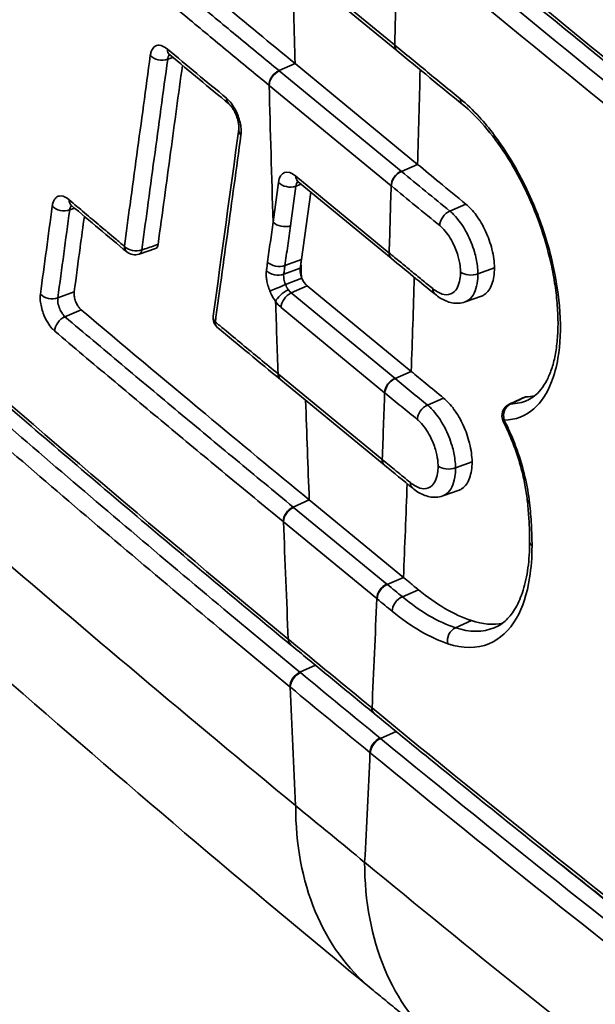
# Model space of a CAD drawing. Units: millimetres. Extents: x 0 to 3360, y 0 to 2376.
# Drawn here: x 2773 to 2782, y 934 to 949 of the extents above; entities that cross this region are included whole.
import ezdxf

# ---------------------------------------------------------------- set-up
doc = ezdxf.new("R2010")
doc.units = ezdxf.units.MM
doc.header["$LTSCALE"] = 8
doc.layers.add('Visibile (ISO)', color=7, linetype='Continuous', lineweight=35)
doc.layers.add('Visibile sottile (ISO)', color=7, linetype='Continuous', lineweight=35)

msp = doc.modelspace()

# ---------------------------------------------------------------- linework, layer by layer
at = {"layer": 'Visibile (ISO)'}
for p, q in [((2777.153, 950.641), (2779.166, 948.986)), ((2779.166, 948.986), (2779.17, 948.983)), ((2779.49, 947.206), (2777.574, 948.782)), ((2777.621, 946.936), (2779.078, 945.738)), ((2777.673, 945.718), (2777.818, 946.774)), ((2775.134, 945.803), (2775.392, 945.891)), ((2779.078, 945.738), (2779.083, 945.734)), ((2779.39, 943.969), (2777.764, 945.306)), ((2780.491, 945.148), (2780.235, 945.057)), ((2777.345, 943.844), (2777.35, 943.839)), ((2777.35, 943.839), (2778.969, 942.508)), ((2778.969, 942.508), (2778.974, 942.503)), ((2780.141, 942.115), (2779.885, 942.023)), ((2779.268, 940.749), (2777.796, 941.959)), ((2777.504, 939.696), (2777.511, 939.69)), ((2778.808, 938.624), (2778.815, 938.618))]:
    msp.add_line(p, q, dxfattribs=at)
for centre, start, end in [((2775.069, 945.992), 230.0643, 289.0049), ((2776.491, 944.807), 172.2044, 230.3623), ((2781.009, 943.275), 114.8268, 206.5669)]:
    msp.add_arc(centre, 0.2, start, end, dxfattribs=at)
for centre, major_axis, ratio, start_param, end_param in [((2786.314, 145.522), (373.957, -927.421), 0.468926, 2.388633, 2.474142), ((3192.682, 1115.989), (504.868, 0.177), 0.57624, 3.752431, 3.755961), ((3190.985, 1114.694), (505.167, 0.181), 0.576244, 3.746836, 3.75004), ((10923.51, 4207.704), (-7283.311, -6738.625), 0.561077, 5.683984, 5.684391), ((3191.459, 1111.099), (505.602, 0.185), 0.576248, 3.741064, 3.744084), ((3192.877, 1112.854), (505.212, 0.177), 0.576239, 3.752431, 3.754778), ((2777.764, 945.465), (-0.073, 0.181), 0.468926, 1.579384, 2.431387), ((3191.49, 1111.107), (505.64, 0.18), 0.576243, 3.749038, 3.752428), ((2440.194, 1159.248), (548.577, 30.799), 0.532198, 5.352333, 5.352895), ((3193.121, 1109.765), (505.642, 0.177), 0.576239, 3.752431, 3.753947)]:
    msp.add_ellipse(centre, major_axis=major_axis, ratio=ratio, start_param=start_param, end_param=end_param, dxfattribs=at)
for points, knots in [([(2778.775, 934.311), (2776.809, 935.93), (2774.871, 937.573), (2771.05, 940.906), (2769.167, 942.596), (2765.458, 946.021), (2763.633, 947.756), (2760.039, 951.272), (2758.271, 953.051), (2754.796, 956.654), (2753.088, 958.476), (2751.41, 960.32)], [-6.783309, -6.783309, -6.783309, -6.783309, -5.779881, -5.779881, -4.776453, -4.776453, -3.773025, -3.773025, -2.769597, -2.769597, -1.766169, -1.766169, -1.766169, -1.766169]), ([(2779.221, 951.436), (2779.975, 950.813), (2780.734, 950.19), (2782.26, 948.944), (2783.027, 948.32), (2784.569, 947.071), (2785.345, 946.447), (2786.904, 945.197), (2787.687, 944.572), (2789.263, 943.32), (2790.055, 942.694), (2790.85, 942.068)], [-1.972472, -1.972472, -1.972472, -1.972472, -1.577978, -1.577978, -1.183483, -1.183483, -0.788989, -0.788989, -0.394494, -0.394494, 0, 0, 0, 0]), ([(2775.032, 950.892), (2775.493, 950.507), (2775.954, 950.122), (2776.802, 949.419), (2777.187, 949.1), (2777.574, 948.783)], [0.0044784, 0.0044784, 0.0044784, 0.0044784, 0.2482182, 0.2482182, 0.4503639, 0.4503639, 0.4503639, 0.4503639]), ([(2766.127, 949.658), (2766.862, 948.974), (2767.602, 948.293), (2769.092, 946.941), (2769.841, 946.269), (2771.349, 944.932), (2772.108, 944.268), (2773.634, 942.948), (2774.402, 942.292), (2775.946, 940.988), (2776.723, 940.34), (2777.504, 939.696)], [-2.041446, -2.041446, -2.041446, -2.041446, -1.633157, -1.633157, -1.224867, -1.224867, -0.816578, -0.816578, -0.408289, -0.408289, 0, 0, 0, 0]), ([(2775.589, 948.937), (2775.589, 948.937), (2775.589, 948.937), (2775.59, 948.936), (2775.593, 948.935), (2775.601, 948.93), (2775.607, 948.926), (2775.613, 948.92)], [-0.01450738, -0.01450738, -0.01450738, -0.01450738, -0.01312932, -0.01312932, -0.00656466, -0.00656466, 0, 0, 0, 0]), ([(2775.812, 948.755), (2775.75, 948.302), (2775.689, 947.849), (2775.562, 946.917), (2775.497, 946.436), (2775.431, 945.956)], [0.0306525, 0.0306525, 0.0306525, 0.0306525, 0.2185617, 0.2185617, 0.4179122, 0.4179122, 0.4179122, 0.4179122]), ([(2776.536, 948.155), (2776.542, 948.15), (2776.55, 948.142), (2776.568, 948.122), (2776.579, 948.109), (2776.601, 948.077), (2776.613, 948.058), (2776.637, 948.014), (2776.648, 947.99), (2776.667, 947.941), (2776.675, 947.915), (2776.687, 947.867), (2776.691, 947.844), (2776.695, 947.805), (2776.696, 947.789), (2776.695, 947.769), (2776.695, 947.763), (2776.694, 947.758)], [-0.07039257, -0.07039257, -0.07039257, -0.07039257, -0.06293671, -0.06293671, -0.05440784, -0.05440784, -0.04481, -0.04481, -0.03463493, -0.03463493, -0.02425615, -0.02425615, -0.01413079, -0.01413079, -0.00485129, -0.00485129, 0, 0, 0, 0]), ([(2780.195, 948.143), (2780.307, 948.051), (2780.424, 947.936), (2780.652, 947.672), (2780.762, 947.523), (2780.974, 947.196), (2781.074, 947.018), (2781.253, 946.649), (2781.333, 946.458), (2781.47, 946.072), (2781.527, 945.876), (2781.57, 945.686)], [-0.3197813, -0.3197813, -0.3197813, -0.3197813, -0.2558251, -0.2558251, -0.1918688, -0.1918688, -0.1279125, -0.1279125, -0.0639563, -0.0639563, 0, 0, 0, 0]), ([(2779.491, 947.206), (2779.604, 947.113), (2779.717, 947.02), (2779.969, 946.814), (2780.108, 946.7), (2780.247, 946.586)], [0.0132127, 0.0132127, 0.0132127, 0.0132127, 0.0723344, 0.0723344, 0.14477, 0.14477, 0.14477, 0.14477]), ([(2777.596, 946.953), (2777.596, 946.953), (2777.596, 946.953), (2777.598, 946.952), (2777.6, 946.951), (2777.609, 946.945), (2777.615, 946.941), (2777.621, 946.936)], [4.4026689, 4.4026689, 4.4026689, 4.4026689, 4.4357232, 4.4357232, 4.5740561, 4.5740561, 4.712389, 4.712389, 4.712389, 4.712389]), ([(2774.053, 946.58), (2774.053, 946.58), (2774.053, 946.58), (2774.054, 946.58), (2774.056, 946.579), (2774.065, 946.573), (2774.07, 946.569), (2774.077, 946.564)], [-0.01432137, -0.01432137, -0.01432137, -0.01432137, -0.01313296, -0.01313296, -0.00656648, -0.00656648, 0, 0, 0, 0]), ([(2780.247, 946.586), (2780.302, 946.541), (2780.357, 946.481), (2780.463, 946.336), (2780.512, 946.251), (2780.596, 946.069), (2780.63, 945.974), (2780.666, 945.829), (2780.676, 945.779), (2780.689, 945.682), (2780.692, 945.635), (2780.692, 945.591)], [0.0012157, 0.0012157, 0.0012157, 0.0012157, 0.030163, 0.030163, 0.060336, 0.060336, 0.0904764, 0.0904764, 0.106675, 0.106675, 0.1228755, 0.1228755, 0.1228755, 0.1228755]), ([(2774.278, 946.395), (2774.256, 946.232), (2774.234, 946.07), (2774.181, 945.676), (2774.15, 945.444), (2774.119, 945.213)], [0.0287887, 0.0287887, 0.0287887, 0.0287887, 0.0961807, 0.0961807, 0.192432, 0.192432, 0.192432, 0.192432]), ([(2775.431, 945.956), (2775.429, 945.937), (2775.423, 945.922), (2775.409, 945.901), (2775.401, 945.895), (2775.392, 945.891)], [0, 0, 0, 0, 0.00781645, 0.00781645, 0.01424391, 0.01424391, 0.01424391, 0.01424391]), ([(2777.654, 945.583), (2777.652, 945.566), (2777.652, 945.545), (2777.657, 945.505), (2777.661, 945.487), (2777.668, 945.463), (2777.67, 945.457), (2777.672, 945.452)], [0.00017462, 0.00017462, 0.00017462, 0.00017462, 0.00759396, 0.00759396, 0.01348815, 0.01348815, 0.01523487, 0.01523487, 0.01523487, 0.01523487]), ([(2777.665, 945.662), (2777.665, 945.66), (2777.665, 945.659), (2777.661, 945.633), (2777.658, 945.608), (2777.654, 945.583)], [0.00962377, 0.00962377, 0.00962377, 0.00962377, 0.01024363, 0.01024363, 0.02048752, 0.02048752, 0.02048752, 0.02048752]), ([(2780.692, 945.591), (2780.692, 945.493), (2780.679, 945.406), (2780.627, 945.261), (2780.588, 945.206), (2780.523, 945.162), (2780.507, 945.154), (2780.491, 945.148)], [0.00151786, 0.00151786, 0.00151786, 0.00151786, 0.03755124, 0.03755124, 0.07514273, 0.07514273, 0.08651536, 0.08651536, 0.08651536, 0.08651536]), ([(2781.57, 945.686), (2781.595, 945.575), (2781.616, 945.465), (2781.651, 945.249), (2781.664, 945.142), (2781.681, 944.936), (2781.686, 944.836), (2781.687, 944.645), (2781.683, 944.554), (2781.668, 944.379), (2781.657, 944.296), (2781.626, 944.141), (2781.607, 944.069), (2781.563, 943.939), (2781.538, 943.88), (2781.483, 943.774), (2781.452, 943.727), (2781.357, 943.607), (2781.287, 943.554), (2781.212, 943.519)], [-0.4659003, -0.4659003, -0.4659003, -0.4659003, -0.4289843, -0.4289843, -0.3920683, -0.3920683, -0.3551522, -0.3551522, -0.3182362, -0.3182362, -0.2813202, -0.2813202, -0.2444042, -0.2444042, -0.2074882, -0.2074882, -0.1705722, -0.1705722, -0.0967402, -0.0967402, -0.0967402, -0.0967402]), ([(2774.119, 945.213), (2774.116, 945.195), (2774.116, 945.175), (2774.122, 945.131), (2774.127, 945.107), (2774.143, 945.059), (2774.153, 945.036), (2774.174, 944.997), (2774.185, 944.981), (2774.206, 944.954), (2774.216, 944.943), (2774.227, 944.934)], [0.00034093, 0.00034093, 0.00034093, 0.00034093, 0.00759688, 0.00759688, 0.01518819, 0.01518819, 0.0227934, 0.0227934, 0.02879727, 0.02879727, 0.03445276, 0.03445276, 0.03445276, 0.03445276]), ([(2779.764, 945.175), (2779.79, 945.154), (2779.817, 945.134), (2779.873, 945.1), (2779.902, 945.084), (2779.963, 945.059), (2779.995, 945.049), (2780.061, 945.036), (2780.095, 945.034), (2780.165, 945.038), (2780.201, 945.045), (2780.235, 945.057)], [-0.11770259, -0.11770259, -0.11770259, -0.11770259, -0.10735445, -0.10735445, -0.09700631, -0.09700631, -0.08665817, -0.08665817, -0.07631003, -0.07631003, -0.06596189, -0.06596189, -0.06596189, -0.06596189]), ([(2774.227, 944.934), (2774.872, 944.39), (2775.52, 943.846), (2776.711, 942.855), (2777.252, 942.407), (2777.796, 941.96)], [0.0063159, 0.0063159, 0.0063159, 0.0063159, 0.3497691, 0.3497691, 0.6341349, 0.6341349, 0.6341349, 0.6341349]), ([(2779.39, 943.969), (2779.466, 943.906), (2779.542, 943.844), (2779.711, 943.705), (2779.804, 943.629), (2779.897, 943.553)], [0.00890437, 0.00890437, 0.00890437, 0.00890437, 0.0485317, 0.0485317, 0.09710907, 0.09710907, 0.09710907, 0.09710907]), ([(2779.897, 943.553), (2779.952, 943.507), (2780.007, 943.448), (2780.113, 943.302), (2780.162, 943.218), (2780.246, 943.036), (2780.279, 942.94), (2780.316, 942.795), (2780.325, 942.745), (2780.338, 942.648), (2780.342, 942.602), (2780.342, 942.558)], [0.0012159, 0.0012159, 0.0012159, 0.0012159, 0.0301684, 0.0301684, 0.0603049, 0.0603049, 0.0904941, 0.0904941, 0.1066878, 0.1066878, 0.1228756, 0.1228756, 0.1228756, 0.1228756]), ([(2780.83, 943.186), (2780.869, 943.107), (2780.907, 943.026), (2780.976, 942.861), (2781.007, 942.778), (2781.065, 942.611), (2781.09, 942.528), (2781.135, 942.361), (2781.154, 942.278), (2781.185, 942.115), (2781.197, 942.036), (2781.205, 941.959)], [-0.1392214, -0.1392214, -0.1392214, -0.1392214, -0.1113771, -0.1113771, -0.0835328, -0.0835328, -0.0556886, -0.0556886, -0.0278443, -0.0278443, 0, 0, 0, 0]), ([(2780.342, 942.558), (2780.342, 942.459), (2780.329, 942.373), (2780.277, 942.228), (2780.238, 942.173), (2780.173, 942.129), (2780.157, 942.121), (2780.141, 942.115)], [0.00151779, 0.00151779, 0.00151779, 0.00151779, 0.03755202, 0.03755202, 0.0751428, 0.0751428, 0.08651308, 0.08651308, 0.08651308, 0.08651308]), ([(2779.414, 942.142), (2779.44, 942.121), (2779.467, 942.101), (2779.523, 942.066), (2779.552, 942.051), (2779.613, 942.026), (2779.645, 942.016), (2779.711, 942.003), (2779.745, 942), (2779.815, 942.004), (2779.851, 942.011), (2779.885, 942.023)], [-0.11770246, -0.11770246, -0.11770246, -0.11770246, -0.10735401, -0.10735401, -0.09700555, -0.09700555, -0.0866571, -0.0866571, -0.07630864, -0.07630864, -0.06596018, -0.06596018, -0.06596018, -0.06596018]), ([(2781.205, 941.959), (2781.21, 941.914), (2781.215, 941.869), (2781.223, 941.78), (2781.226, 941.736), (2781.232, 941.649), (2781.235, 941.605), (2781.239, 941.519), (2781.24, 941.476), (2781.242, 941.392), (2781.242, 941.35), (2781.242, 941.309)], [-0.0788261, -0.0788261, -0.0788261, -0.0788261, -0.06306088, -0.06306088, -0.04729566, -0.04729566, -0.03153044, -0.03153044, -0.01576522, -0.01576522, 0, 0, 0, 0]), ([(2781.242, 941.309), (2781.242, 941.164), (2781.234, 941.025), (2781.2, 940.77), (2781.174, 940.653), (2781.109, 940.445), (2781.07, 940.354), (2780.981, 940.199), (2780.931, 940.135), (2780.826, 940.034), (2780.77, 939.996), (2780.71, 939.97)], [-0.4156013, -0.4156013, -0.4156013, -0.4156013, -0.3593515, -0.3593515, -0.3031017, -0.3031017, -0.2468519, -0.2468519, -0.1906022, -0.1906022, -0.1343524, -0.1343524, -0.1343524, -0.1343524]), ([(2779.269, 940.749), (2779.304, 940.72), (2779.339, 940.691), (2779.417, 940.627), (2779.46, 940.591), (2779.503, 940.556)], [0.00419365, 0.00419365, 0.00419365, 0.00419365, 0.02252249, 0.02252249, 0.0450548, 0.0450548, 0.0450548, 0.0450548]), ([(2779.503, 940.556), (2779.642, 940.442), (2779.781, 940.344), (2780.059, 940.181), (2780.197, 940.118), (2780.332, 940.073)], [0.0014682, 0.0014682, 0.0014682, 0.0014682, 0.0741613, 0.0741613, 0.1482607, 0.1482607, 0.1482607, 0.1482607]), ([(2777.511, 939.69), (2777.598, 939.619), (2777.684, 939.548), (2777.857, 939.405), (2777.943, 939.334), (2778.116, 939.192), (2778.203, 939.121), (2778.375, 938.979), (2778.462, 938.908), (2778.635, 938.766), (2778.721, 938.695), (2778.808, 938.624)], [4.711247704, 4.711247704, 4.711247704, 4.711247704, 4.711704215, 4.711704215, 4.712160725, 4.712160725, 4.712617236, 4.712617236, 4.713073746, 4.713073746, 4.713530257, 4.713530257, 4.713530257, 4.713530257]), ([(2778.815, 938.618), (2779.596, 937.977), (2780.382, 937.34), (2781.962, 936.074), (2782.757, 935.445), (2784.355, 934.196), (2785.158, 933.575), (2786.774, 932.343), (2787.587, 931.73), (2789.22, 930.515), (2790.041, 929.911), (2790.866, 929.311)], [-2.041446, -2.041446, -2.041446, -2.041446, -1.633157, -1.633157, -1.224867, -1.224867, -0.816578, -0.816578, -0.408289, -0.408289, 0, 0, 0, 0]), ([(2781.393, 936.53), (2782.426, 935.701), (2783.467, 934.88), (2786.723, 932.35), (2788.965, 930.666), (2791.24, 929.014)], [0.591528, 0.591528, 0.591528, 0.591528, 1.126075, 1.126075, 2.252148, 2.252148, 2.252148, 2.252148]), ([(2779.862, 933.417), (2779.789, 933.477), (2779.717, 933.536), (2779.572, 933.655), (2779.5, 933.715), (2779.355, 933.834), (2779.282, 933.894), (2779.137, 934.013), (2779.065, 934.072), (2778.92, 934.192), (2778.847, 934.251), (2778.775, 934.311)], [1.569849114, 1.569849114, 1.569849114, 1.569849114, 1.570227999, 1.570227999, 1.570606884, 1.570606884, 1.570985769, 1.570985769, 1.571364655, 1.571364655, 1.57174354, 1.57174354, 1.57174354, 1.57174354])]:
    msp.add_open_spline(points, degree=3, knots=knots, dxfattribs=at)
for points in [[(2777.574, 948.782), (2777.574, 948.782), (2777.574, 948.782), (2777.574, 948.783)], [(2779.491, 947.206), (2779.49, 947.206), (2779.49, 947.206), (2779.49, 947.206)], [(2777.665, 945.662), (2777.668, 945.681), (2777.67, 945.699), (2777.673, 945.718)], [(2777.68, 945.429), (2777.677, 945.437), (2777.674, 945.444), (2777.672, 945.452)], [(2779.39, 943.969), (2779.39, 943.969), (2779.39, 943.969), (2779.39, 943.969)], [(2781.166, 943.568), (2781.172, 943.571), (2781.179, 943.573), (2781.186, 943.573)], [(2781.186, 943.573), (2781.232, 943.573), (2781.277, 943.578), (2781.321, 943.586)], [(2777.796, 941.959), (2777.796, 941.96), (2777.796, 941.96), (2777.796, 941.96)], [(2779.269, 940.749), (2779.268, 940.749), (2779.268, 940.749), (2779.268, 940.749)], [(2780.332, 940.073), (2780.507, 940.014), (2780.672, 940.002), (2780.821, 940.035)]]:
    msp.add_open_spline(points, degree=3, dxfattribs=at)
at = {"layer": 'Visibile sottile (ISO)'}
for p, q in [((2779.129, 949.074), (2777.116, 950.73)), ((2775.582, 948.851), (2775.661, 948.88)), ((2777.323, 948.672), (2777.574, 948.782)), ((2779.234, 947.1), (2777.327, 948.669)), ((2777.169, 948.441), (2779.076, 946.873)), ((2779.239, 947.096), (2779.49, 947.206)), ((2779.041, 945.826), (2777.584, 947.024)), ((2777.315, 946.924), (2777.23, 946.305)), ((2777.501, 946.247), (2777.586, 946.866)), ((2777.586, 946.866), (2777.669, 946.897)), ((2774.049, 946.495), (2774.125, 946.523)), ((2779.995, 946.476), (2780.247, 946.586)), ((2777.397, 945.489), (2777.654, 945.583)), ((2777.415, 945.623), (2777.673, 945.718)), ((2780.434, 945.494), (2780.692, 945.591)), ((2777.424, 945.326), (2777.68, 945.429)), ((2777.513, 945.196), (2777.764, 945.306)), ((2773.863, 945.118), (2774.119, 945.213)), ((2779.133, 943.863), (2777.513, 945.196)), ((2777.355, 944.969), (2778.975, 943.636)), ((2773.975, 944.824), (2774.227, 944.934)), ((2778.932, 942.596), (2777.313, 943.927)), ((2779.138, 943.859), (2779.39, 943.969)), ((2779.645, 943.443), (2779.897, 943.553)), ((2780.083, 942.461), (2780.342, 942.558)), ((2777.545, 941.849), (2777.796, 941.959)), ((2779.01, 940.644), (2777.551, 941.844)), ((2777.393, 941.617), (2778.852, 940.417)), ((2779.016, 940.639), (2779.268, 940.749)), ((2779.252, 940.446), (2779.503, 940.556)), ((2780.083, 939.961), (2780.332, 940.073)), ((2777.651, 939.266), (2777.896, 939.374)), ((2778.911, 938.23), (2779.157, 938.338))]:
    msp.add_line(p, q, dxfattribs=at)
for centre, major_axis, ratio, start_param, end_param in [((2785.886, 145.35), (373.949, -927.4), 0.468926, 2.383295, 2.480891), ((2786.902, 145.759), (-373.942, 927.384), 0.468926, 5.530217, 5.615743), ((2786.724, 145.688), (373.868, -927.199), 0.468926, 2.388624, 2.47415), ((2524.315, 1170.546), (166.228, -412.248), 0.468926, 0.827815, 0.83269), ((3032.34, 753.24), (166.228, -412.248), 0.468926, 4.036501, 4.040666), ((2775.741, 949.074), (-0.128, -0.154), 0.672304, 5.603944, 6.283188), ((2779.293, 949.14), (-0.127, -0.154), 0.669695, 5.599784, 6.283185), ((2779.297, 949.137), (-0.127, -0.154), 0.669696, 5.599784, 6.283185), ((2775.474, 948.975), (-0.198, 0.027), 0.684062, 0.690116, 2.232411), ((2777.328, 948.511), (0.127, 0.154), 0.669702, 0.922312, 2.458202), ((2777.333, 948.507), (-0.127, -0.154), 0.669695, 4.063894, 5.599784), ((2524.725, 1170.711), (166.228, -412.248), 0.468926, 0.822108, 0.826274), ((3031.93, 753.075), (166.228, -412.248), 0.468926, 4.04114, 4.046887), ((2776.664, 948.309), (-0.127, -0.154), 0.670812, 5.601555, 6.283185), ((2780.321, 948.298), (-0.126, -0.155), 0.668036, 5.597438, 6.283185), ((2776.892, 947.731), (-0.198, 0.027), 0.683567, 6.283185, 6.978866), ((2777.584, 946.635), (-0.178, 0.442), 0.468926, 5.57298, 6.969243), ((2777.748, 947.09), (-0.127, -0.154), 0.669695, 5.599784, 6.283185), ((2779.24, 946.939), (0.127, 0.154), 0.669695, 0.922301, 2.458191), ((2779.244, 946.935), (-0.127, -0.154), 0.669689, 4.063883, 5.599774), ((2777.479, 946.99), (-0.198, 0.027), 0.683404, 0.697533, 2.233423), ((2777.743, 946.699), (-0.103, 0.256), 0.468926, 0.207373, 0.686058), ((2524.315, 1170.546), (166.228, -412.248), 0.468926, 0.818673, 0.821634), ((2774.206, 946.717), (-0.129, -0.153), 0.674973, 5.608389, 6.283191), ((2773.941, 946.618), (-0.198, 0.027), 0.684696, 0.683514, 2.231433), ((2780.001, 946.315), (-0.127, -0.155), 0.668464, 4.062064, 5.598056), ((2777.394, 946.371), (0.198, -0.027), 0.683404, 3.839126, 5.375015), ((2775.069, 945.992), (-0.198, 0.027), 0.684276, 0.688053, 2.232081), ((2775.069, 945.992), (-0.128, -0.153), 0.673582, 5.606082, 6.283185), ((2775.069, 945.992), (0.065, -0.189), 0.468932, 0, 0.709677), ((2779.205, 945.893), (-0.127, -0.154), 0.669695, 5.599784, 6.283185), ((2779.21, 945.889), (-0.127, -0.154), 0.669696, 5.599783, 6.283185), ((2777.308, 945.747), (-0.198, 0.027), 0.683441, 0.697108, 2.233362), ((3032.34, 753.24), (166.228, -412.248), 0.468926, 4.049055, 4.049618), ((2781.765, 945.73), (-0.195, -0.044), 0.295646, 0, 0.519776), ((2777.29, 945.612), (-0.198, 0.027), 0.68345, 0.697016, 2.233349), ((2524.725, 1170.711), (166.228, -412.248), 0.468926, 0.812964, 0.817131), ((2780.325, 945.591), (-0.2, 0), 0.575933, 0.614557, 2.146668), ((2777.344, 945.292), (0.185, 0.076), 0.007667, 1.117615, 2.65374), ((2779.891, 945.33), (-0.127, -0.155), 0.668593, 5.598243, 6.283185), ((2773.756, 945.242), (-0.198, 0.027), 0.684812, 0.68252, 2.231259), ((2777.433, 945.128), (-0.162, -0.117), 0.412349, 4.206611, 5.742501), ((2777.519, 945.035), (-0.127, -0.154), 0.669695, 4.063894, 5.599784), ((2777.513, 945.364), (-0.077, 0.191), 0.468926, 2.056533, 2.431387), ((2777.355, 945.3), (0.152, -0.376), 0.468926, 5.198126, 5.57298), ((3031.93, 753.075), (166.228, -412.248), 0.468926, 4.050222, 4.053247), ((2773.981, 944.663), (-0.129, -0.153), 0.675476, 4.072695, 5.609285), ((2776.491, 944.807), (-0.198, 0.027), 0.683758, 0, 0.693678), ((2776.491, 944.807), (-0.128, -0.154), 0.671281, 5.602335, 6.283185), ((2777.472, 943.998), (-0.127, -0.154), 0.669695, 5.599784, 6.283185), ((2777.477, 943.993), (-0.127, -0.154), 0.669695, 5.599784, 6.283185), ((2779.139, 943.702), (0.127, 0.154), 0.669695, 0.922301, 2.458191), ((2779.144, 943.698), (-0.127, -0.154), 0.669687, 4.063881, 5.599772), ((2524.315, 1170.546), (166.228, -412.248), 0.468926, 0.809527, 0.812489), ((3032.34, 753.24), (166.228, -412.248), 0.468926, 4.054791, 4.058959), ((2779.651, 943.282), (-0.127, -0.155), 0.668867, 4.062661, 5.598635), ((2781.009, 943.275), (-0.003, 0.2), 0.866443, 0.357502, 1.896821), ((2781.009, 943.275), (-0.084, 0.182), 0.50545, 6.079292, 6.283185), ((2781.009, 943.275), (-0.179, -0.089), 0.139128, 5.785241, 6.283185), ((2779.096, 942.662), (-0.127, -0.154), 0.669695, 5.599784, 6.283185), ((2779.101, 942.658), (-0.127, -0.154), 0.669696, 5.599783, 6.283185), ((2779.974, 942.558), (-0.2, 0), 0.57593, 0.613714, 2.146672), ((2524.725, 1170.711), (166.228, -412.248), 0.468926, 0.803815, 0.807985), ((2779.541, 942.297), (-0.127, -0.155), 0.668984, 5.598802, 6.283185), ((2781.404, 941.981), (-0.199, -0.022), 0.45667, 0, 0.561771), ((2777.551, 941.688), (0.127, 0.154), 0.669705, 0.922317, 2.458208), ((2777.557, 941.683), (-0.127, -0.154), 0.669695, 4.063894, 5.599784), ((3031.93, 753.075), (166.228, -412.248), 0.468926, 4.059434, 4.064317), ((2781.442, 941.309), (-0.2, 0), 0.576558, 0, 0.618919), ((2779.016, 940.483), (0.127, 0.154), 0.669695, 0.922301, 2.458191), ((2779.022, 940.478), (-0.127, -0.154), 0.669686, 4.063878, 5.599769), ((2524.315, 1170.546), (166.228, -412.248), 0.468926, 0.798457, 0.803341), ((2779.257, 940.285), (-0.127, -0.155), 0.669306, 4.063313, 5.59925), ((2780.125, 939.779), (-0.063, -0.19), 0.818027, 3.785409, 5.322723), ((2777.631, 939.85), (-0.127, -0.154), 0.66903, 5.60044, 6.283185), ((2777.638, 939.845), (-0.127, -0.154), 0.669038, 5.600433, 6.283185), ((2778.123, 1748.699), (-370.264, 918.262), 0.468926, 2.430246, 2.432528), ((2777.656, 939.105), (0.127, 0.154), 0.669068, 0.92295, 2.458841), ((2777.663, 939.099), (-0.127, -0.154), 0.669064, 4.064517, 5.600407), ((2778.281, 1748.763), (-370.521, 918.899), 0.468926, 2.430291, 2.432483), ((2778.123, 1748.699), (370.596, -919.084), 0.468926, 5.571884, 5.574076), ((3031.93, 753.075), (166.228, -412.248), 0.468926, 4.066315, 4.071234), ((2778.935, 938.779), (-0.127, -0.155), 0.670352, 5.599133, 6.283185), ((2778.942, 938.773), (-0.127, -0.155), 0.67036, 5.599126, 6.283185), ((2778.909, 938.075), (0.127, 0.155), 0.670326, 0.921677, 2.457566), ((2778.917, 938.069), (-0.127, -0.155), 0.670322, 4.063244, 5.599135), ((2524.315, 1170.546), (166.228, -412.248), 0.468926, 0.79154, 0.796459), ((2782.908, 939.328), (-4.133, -5.017), 0.66915, 5.600323, 6.283185), ((2778.123, 1748.699), (-371.411, 921.107), 0.468926, 2.43044, 2.432334), ((2783.987, 938.441), (-4.125, -5.024), 0.670241, 5.599244, 6.283185)]:
    msp.add_ellipse(centre, major_axis=major_axis, ratio=ratio, start_param=start_param, end_param=end_param, dxfattribs=at)
for points, knots in [([(2777.583, 937.181), (2775.941, 938.532), (2774.318, 939.899), (2770.15, 943.497), (2767.636, 945.752), (2762.408, 950.627), (2759.709, 953.256), (2757.078, 955.934)], [-6.783309, -6.783309, -6.783309, -6.783309, -5.935396, -5.935396, -4.578734, -4.578734, -3.055169, -3.055169, -3.055169, -3.055169]), ([(2801.42, 935.857), (2800.757, 936.353), (2800.097, 936.848), (2792.398, 942.651), (2785.648, 947.971), (2779.214, 953.283)], [-3.63276, -3.63276, -3.63276, -3.63276, -3.322294, -3.322294, 0, 0, 0, 0]), ([(2790.815, 942.156), (2789.82, 942.938), (2788.831, 943.721), (2786.867, 945.285), (2785.891, 946.066), (2784.922, 946.847), (2783.953, 947.628), (2782.99, 948.408), (2781.077, 949.967), (2780.127, 950.746), (2779.184, 951.524)], [0, 0, 0, 0, 0.493118, 0.493118, 0.986236, 0.986236, 0.986236, 1.479354, 1.479354, 1.972472, 1.972472, 1.972472, 1.972472]), ([(2790.96, 941.669), (2788.971, 943.235), (2787.006, 944.798), (2783.13, 947.92), (2781.218, 949.479), (2779.332, 951.035)], [-1.972429, -1.972429, -1.972429, -1.972429, -0.986197, -0.986197, 0, 0, 0, 0]), ([(2779.173, 950.808), (2781.06, 949.252), (2782.972, 947.693), (2786.849, 944.57), (2788.814, 943.006), (2790.804, 941.44)], [0, 0, 0, 0, 0.986197, 0.986197, 1.972429, 1.972429, 1.972429, 1.972429]), ([(2777.323, 948.672), (2777.11, 948.847), (2776.897, 949.023), (2776.472, 949.374), (2776.26, 949.55), (2776.048, 949.725), (2775.836, 949.901), (2775.625, 950.077), (2775.202, 950.43), (2774.992, 950.606), (2774.781, 950.782)], [-0.445946, -0.445946, -0.445946, -0.445946, -0.3344595, -0.3344595, -0.222973, -0.222973, -0.222973, -0.1114865, -0.1114865, 0, 0, 0, 0]), ([(2774.622, 950.556), (2774.833, 950.379), (2775.043, 950.203), (2775.466, 949.851), (2775.677, 949.675), (2775.889, 949.499), (2776.101, 949.323), (2776.313, 949.147), (2776.738, 948.796), (2776.951, 948.62), (2777.165, 948.445)], [0, 0, 0, 0, 0.1114865, 0.1114865, 0.222973, 0.222973, 0.222973, 0.3344595, 0.3344595, 0.445946, 0.445946, 0.445946, 0.445946]), ([(2777.467, 939.784), (2775.516, 941.392), (2773.593, 943.026), (2769.802, 946.345), (2767.934, 948.031), (2766.094, 949.742)], [0, 0, 0, 0, 1.020113, 1.020113, 2.041446, 2.041446, 2.041446, 2.041446]), ([(2777.651, 939.266), (2776.672, 940.073), (2775.701, 940.886), (2773.772, 942.524), (2772.814, 943.35), (2771.864, 944.182), (2770.914, 945.014), (2769.972, 945.852), (2768.1, 947.541), (2767.172, 948.392), (2766.251, 949.249)], [-2.047726, -2.047726, -2.047726, -2.047726, -1.535794, -1.535794, -1.023863, -1.023863, -1.023863, -0.511931, -0.511931, 0, 0, 0, 0]), ([(2766.086, 949.027), (2767.007, 948.17), (2767.936, 947.318), (2769.809, 945.628), (2770.752, 944.79), (2771.703, 943.957), (2772.653, 943.125), (2773.611, 942.299), (2775.541, 940.659), (2776.513, 939.846), (2777.492, 939.039)], [0, 0, 0, 0, 0.511931, 0.511931, 1.023863, 1.023863, 1.023863, 1.535794, 1.535794, 2.047726, 2.047726, 2.047726, 2.047726]), ([(2775.577, 949.008), (2775.533, 949.045), (2775.489, 949.066), (2775.418, 949.071), (2775.389, 949.061), (2775.348, 949.023), (2775.334, 948.999), (2775.318, 948.952), (2775.313, 948.931), (2775.31, 948.909)], [0, 0, 0, 0, 0.02305888, 0.02305888, 0.04221134, 0.04221134, 0.056944, 0.056944, 0.06615191, 0.06615191, 0.06615191, 0.06615191]), ([(2776.5, 948.243), (2776.346, 948.37), (2776.192, 948.498), (2775.884, 948.753), (2775.73, 948.881), (2775.577, 949.008)], [0, 0, 0, 0, 0.080825, 0.080825, 0.1617756, 0.1617756, 0.1617756, 0.1617756]), ([(2779.133, 949.071), (2779.132, 949.072), (2779.132, 949.072), (2779.13, 949.073), (2779.13, 949.074), (2779.129, 949.074)], [0, 0, 0, 0, 0.0003187257, 0.0003187257, 0.0006374513, 0.0006374513, 0.0006374513, 0.0006374513]), ([(2780.158, 948.231), (2780.072, 948.301), (2779.987, 948.371), (2779.816, 948.511), (2779.73, 948.581), (2779.645, 948.651), (2779.559, 948.721), (2779.474, 948.791), (2779.303, 948.931), (2779.218, 949.001), (2779.133, 949.071)], [0, 0, 0, 0, 0.0445455, 0.0445455, 0.089091, 0.089091, 0.089091, 0.1336365, 0.1336365, 0.178182, 0.178182, 0.178182, 0.178182]), ([(2775.31, 948.909), (2775.275, 948.65), (2775.239, 948.391), (2775.169, 947.872), (2775.133, 947.613), (2775.098, 947.354), (2775.063, 947.095), (2775.028, 946.835), (2774.963, 946.36), (2774.934, 946.143), (2774.904, 945.926)], [0, 0, 0, 0, 0.1076029, 0.1076029, 0.2152058, 0.2152058, 0.2152058, 0.3228087, 0.3228087, 0.4127403, 0.4127403, 0.4127403, 0.4127403]), ([(2775.176, 945.868), (2775.205, 946.085), (2775.235, 946.301), (2775.3, 946.777), (2775.335, 947.036), (2775.37, 947.296), (2775.405, 947.555), (2775.44, 947.814), (2775.511, 948.333), (2775.546, 948.592), (2775.582, 948.851)], [-0.4127403, -0.4127403, -0.4127403, -0.4127403, -0.3228087, -0.3228087, -0.2152058, -0.2152058, -0.2152058, -0.1076029, -0.1076029, 0, 0, 0, 0]), ([(2775.582, 948.851), (2775.583, 948.864), (2775.586, 948.876), (2775.595, 948.901), (2775.602, 948.913), (2775.61, 948.923)], [-0.06615191, -0.06615191, -0.06615191, -0.06615191, -0.056944, -0.056944, -0.04406933, -0.04406933, -0.04406933, -0.04406933]), ([(2777.327, 948.669), (2777.326, 948.669), (2777.326, 948.67), (2777.324, 948.671), (2777.323, 948.671), (2777.323, 948.672)], [0, 0, 0, 0, 0.0003742909, 0.0003742909, 0.0007485818, 0.0007485818, 0.0007485818, 0.0007485818]), ([(2777.165, 948.445), (2777.165, 948.444), (2777.166, 948.444), (2777.167, 948.443), (2777.168, 948.442), (2777.169, 948.441)], [-0.0007485818, -0.0007485818, -0.0007485818, -0.0007485818, -0.0003742909, -0.0003742909, 0, 0, 0, 0]), ([(2776.728, 947.665), (2776.732, 947.695), (2776.733, 947.73), (2776.724, 947.828), (2776.708, 947.897), (2776.663, 948.015), (2776.639, 948.064), (2776.591, 948.143), (2776.568, 948.173), (2776.53, 948.216), (2776.515, 948.231), (2776.5, 948.243)], [0, 0, 0, 0, 0.01254637, 0.01254637, 0.03372949, 0.03372949, 0.05002419, 0.05002419, 0.06255858, 0.06255858, 0.07039257, 0.07039257, 0.07039257, 0.07039257]), ([(2781.602, 945.663), (2781.542, 945.93), (2781.456, 946.205), (2781.227, 946.78), (2781.076, 947.078), (2780.766, 947.572), (2780.615, 947.773), (2780.358, 948.054), (2780.257, 948.15), (2780.158, 948.231)], [0, 0, 0, 0, 0.0861044, 0.0861044, 0.1851428, 0.1851428, 0.2679973, 0.2679973, 0.3197813, 0.3197813, 0.3197813, 0.3197813]), ([(2776.327, 944.742), (2776.354, 944.94), (2776.381, 945.138), (2776.444, 945.595), (2776.479, 945.854), (2776.515, 946.113), (2776.55, 946.371), (2776.586, 946.63), (2776.657, 947.148), (2776.693, 947.406), (2776.728, 947.665)], [0.0250979, 0.0250979, 0.0250979, 0.0250979, 0.1073695, 0.1073695, 0.214739, 0.214739, 0.214739, 0.3221085, 0.3221085, 0.429478, 0.429478, 0.429478, 0.429478]), ([(2779.239, 947.096), (2779.238, 947.097), (2779.237, 947.097), (2779.236, 947.099), (2779.235, 947.099), (2779.234, 947.1)], [0, 0, 0, 0, 0.0003742909, 0.0003742909, 0.0007485818, 0.0007485818, 0.0007485818, 0.0007485818]), ([(2779.995, 946.476), (2779.869, 946.579), (2779.742, 946.683), (2779.49, 946.89), (2779.364, 946.993), (2779.239, 947.096)], [-0.1316227, -0.1316227, -0.1316227, -0.1316227, -0.0657689, -0.0657689, 0, 0, 0, 0]), ([(2779.076, 946.873), (2779.077, 946.872), (2779.078, 946.871), (2779.079, 946.87), (2779.08, 946.87), (2779.081, 946.869)], [-0.0007485818, -0.0007485818, -0.0007485818, -0.0007485818, -0.0003742909, -0.0003742909, 0, 0, 0, 0]), ([(2779.081, 946.869), (2779.206, 946.766), (2779.332, 946.662), (2779.585, 946.455), (2779.711, 946.352), (2779.837, 946.249)], [0, 0, 0, 0, 0.0657689, 0.0657689, 0.1316227, 0.1316227, 0.1316227, 0.1316227]), ([(2774.041, 946.652), (2773.997, 946.688), (2773.953, 946.71), (2773.883, 946.715), (2773.854, 946.705), (2773.814, 946.667), (2773.8, 946.643), (2773.784, 946.596), (2773.779, 946.575), (2773.776, 946.553)], [0, 0, 0, 0, 0.02316382, 0.02316382, 0.04227075, 0.04227075, 0.05696839, 0.05696839, 0.06615441, 0.06615441, 0.06615441, 0.06615441]), ([(2774.904, 945.926), (2774.857, 945.966), (2774.81, 946.005), (2774.683, 946.112), (2774.602, 946.179), (2774.522, 946.247), (2774.442, 946.314), (2774.361, 946.382), (2774.201, 946.517), (2774.121, 946.584), (2774.041, 946.652)], [0.0176715, 0.0176715, 0.0176715, 0.0176715, 0.0425809, 0.0425809, 0.0851617, 0.0851617, 0.0851617, 0.1277426, 0.1277426, 0.1703233, 0.1703233, 0.1703233, 0.1703233]), ([(2773.776, 946.553), (2773.745, 946.324), (2773.714, 946.095), (2773.653, 945.636), (2773.622, 945.407), (2773.591, 945.177)], [0, 0, 0, 0, 0.0952297, 0.0952297, 0.1905285, 0.1905285, 0.1905285, 0.1905285]), ([(2773.863, 945.118), (2773.894, 945.348), (2773.925, 945.577), (2773.987, 946.036), (2774.018, 946.265), (2774.049, 946.495)], [-0.1905286, -0.1905286, -0.1905286, -0.1905286, -0.0952297, -0.0952297, 0, 0, 0, 0]), ([(2774.049, 946.495), (2774.05, 946.507), (2774.053, 946.519), (2774.061, 946.544), (2774.068, 946.556), (2774.075, 946.565)], [-0.06615441, -0.06615441, -0.06615441, -0.06615441, -0.05696839, -0.05696839, -0.0446591, -0.0446591, -0.0446591, -0.0446591]), ([(2780.434, 945.494), (2780.434, 945.535), (2780.431, 945.577), (2780.416, 945.692), (2780.401, 945.766), (2780.35, 945.938), (2780.311, 946.035), (2780.203, 946.242), (2780.13, 946.345), (2780.035, 946.442), (2780.015, 946.46), (2779.995, 946.476)], [-0.08781316, -0.08781316, -0.08781316, -0.08781316, -0.07694639, -0.07694639, -0.05955956, -0.05955956, -0.03695667, -0.03695667, -0.00757292, -0.00757292, 0, 0, 0, 0]), ([(2777.23, 946.305), (2777.216, 946.201), (2777.201, 946.097), (2777.173, 945.889), (2777.159, 945.785), (2777.144, 945.681)], [-0.08627552, -0.08627552, -0.08627552, -0.08627552, -0.04313776, -0.04313776, 0, 0, 0, 0]), ([(2777.415, 945.623), (2777.43, 945.727), (2777.444, 945.831), (2777.473, 946.039), (2777.487, 946.143), (2777.501, 946.247)], [0, 0, 0, 0, 0.04313776, 0.04313776, 0.08627552, 0.08627552, 0.08627552, 0.08627552]), ([(2779.837, 946.249), (2779.852, 946.237), (2779.866, 946.223), (2779.937, 946.152), (2779.991, 946.076), (2780.07, 945.923), (2780.099, 945.852), (2780.137, 945.725), (2780.149, 945.671), (2780.159, 945.586), (2780.161, 945.554), (2780.161, 945.525)], [0, 0, 0, 0, 0.00757292, 0.00757292, 0.03695667, 0.03695667, 0.05955956, 0.05955956, 0.07694639, 0.07694639, 0.08781316, 0.08781316, 0.08781316, 0.08781316]), ([(2775.431, 945.956), (2775.397, 945.944), (2775.362, 945.932), (2775.292, 945.908), (2775.258, 945.896), (2775.223, 945.884), (2775.207, 945.879), (2775.192, 945.874), (2775.176, 945.868)], [0.0000024, 0.0000024, 0.0000024, 0.0000024, 0.01246931, 0.01246931, 0.02493862, 0.02493862, 0.02493862, 0.03056747, 0.03056747, 0.03056747, 0.03056747]), ([(2779.046, 945.823), (2779.045, 945.823), (2779.044, 945.824), (2779.043, 945.825), (2779.042, 945.826), (2779.041, 945.826)], [0, 0, 0, 0, 0.0004071382, 0.0004071382, 0.0008142763, 0.0008142763, 0.0008142763, 0.0008142763]), ([(2779.727, 945.264), (2779.67, 945.31), (2779.614, 945.357), (2779.5, 945.45), (2779.443, 945.496), (2779.386, 945.543), (2779.329, 945.59), (2779.273, 945.636), (2779.159, 945.729), (2779.102, 945.776), (2779.046, 945.823)], [0, 0, 0, 0, 0.0296416, 0.0296416, 0.0592833, 0.0592833, 0.0592833, 0.0889249, 0.0889249, 0.1185666, 0.1185666, 0.1185666, 0.1185666]), ([(2777.144, 945.681), (2777.141, 945.658), (2777.138, 945.636), (2777.132, 945.591), (2777.129, 945.568), (2777.126, 945.546)], [0, 0, 0, 0, 0.00931101, 0.00931101, 0.01862292, 0.01862292, 0.01862292, 0.01862292]), ([(2777.397, 945.489), (2777.4, 945.511), (2777.403, 945.533), (2777.409, 945.578), (2777.412, 945.601), (2777.415, 945.623)], [-0.01862292, -0.01862292, -0.01862292, -0.01862292, -0.00931101, -0.00931101, 0, 0, 0, 0]), ([(2780.846, 943.208), (2781.022, 943.211), (2781.179, 943.272), (2781.425, 943.487), (2781.519, 943.63), (2781.587, 943.806), (2781.63, 943.916), (2781.663, 944.04), (2781.723, 944.393), (2781.733, 944.637), (2781.7, 945.143), (2781.661, 945.402), (2781.602, 945.663)], [0.036247, 0.036247, 0.036247, 0.036247, 0.1411959, 0.1411959, 0.2329501, 0.2329501, 0.2329501, 0.2902373, 0.2902373, 0.3818969, 0.3818969, 0.4659003, 0.4659003, 0.4659003, 0.4659003]), ([(2777.126, 945.546), (2777.122, 945.521), (2777.121, 945.494), (2777.124, 945.443), (2777.127, 945.419), (2777.131, 945.395), (2777.135, 945.368), (2777.142, 945.34), (2777.158, 945.282), (2777.168, 945.254), (2777.18, 945.226)], [0, 0, 0, 0, 0.01018852, 0.01018852, 0.01803523, 0.01803523, 0.01803523, 0.02705284, 0.02705284, 0.03607046, 0.03607046, 0.03607046, 0.03607046]), ([(2777.424, 945.326), (2777.418, 945.34), (2777.413, 945.355), (2777.405, 945.384), (2777.402, 945.398), (2777.399, 945.412), (2777.397, 945.424), (2777.396, 945.436), (2777.395, 945.462), (2777.395, 945.476), (2777.397, 945.489)], [-0.03607046, -0.03607046, -0.03607046, -0.03607046, -0.02705284, -0.02705284, -0.01803523, -0.01803523, -0.01803523, -0.01018852, -0.01018852, 0, 0, 0, 0]), ([(2780.161, 945.525), (2780.161, 945.496), (2780.16, 945.469), (2780.147, 945.346), (2780.116, 945.268), (2780.034, 945.185), (2779.988, 945.167), (2779.898, 945.17), (2779.855, 945.183), (2779.783, 945.222), (2779.755, 945.241), (2779.727, 945.264)], [0, 0, 0, 0, 0.0103574, 0.0103574, 0.0496669, 0.0496669, 0.079905, 0.079905, 0.103165, 0.103165, 0.1177026, 0.1177026, 0.1177026, 0.1177026]), ([(2780.235, 945.057), (2780.265, 945.068), (2780.293, 945.086), (2780.377, 945.17), (2780.415, 945.268), (2780.432, 945.424), (2780.434, 945.459), (2780.434, 945.494)], [-0.06596189, -0.06596189, -0.06596189, -0.06596189, -0.0496669, -0.0496669, -0.0103574, -0.0103574, 0, 0, 0, 0]), ([(2777.47, 945.243), (2777.46, 945.257), (2777.45, 945.272), (2777.435, 945.301), (2777.429, 945.313), (2777.424, 945.326)], [0, 0, 0, 0, 0.01107791, 0.01107791, 0.01929935, 0.01929935, 0.01929935, 0.01929935]), ([(2773.591, 945.177), (2773.587, 945.147), (2773.586, 945.113), (2773.595, 945.014), (2773.611, 944.945), (2773.655, 944.827), (2773.678, 944.777), (2773.726, 944.699), (2773.749, 944.668), (2773.786, 944.625), (2773.801, 944.61), (2773.816, 944.598)], [0, 0, 0, 0, 0.01252719, 0.01252719, 0.03371844, 0.03371844, 0.0500194, 0.0500194, 0.0625586, 0.0625586, 0.07039532, 0.07039532, 0.07039532, 0.07039532]), ([(2773.975, 944.824), (2773.968, 944.831), (2773.961, 944.838), (2773.942, 944.86), (2773.931, 944.876), (2773.907, 944.916), (2773.895, 944.941), (2773.873, 945.001), (2773.865, 945.036), (2773.861, 945.086), (2773.861, 945.103), (2773.863, 945.118)], [-0.07039561, -0.07039561, -0.07039561, -0.07039561, -0.0625586, -0.0625586, -0.0500194, -0.0500194, -0.03371844, -0.03371844, -0.01252719, -0.01252719, 0, 0, 0, 0]), ([(2777.18, 945.226), (2777.19, 945.2), (2777.202, 945.175), (2777.231, 945.119), (2777.25, 945.089), (2777.27, 945.062)], [-0.01929935, -0.01929935, -0.01929935, -0.01929935, -0.01107791, -0.01107791, 0, 0, 0, 0]), ([(2777.545, 941.849), (2777.245, 942.096), (2776.945, 942.343), (2776.348, 942.838), (2776.05, 943.086), (2775.752, 943.334), (2775.455, 943.581), (2775.158, 943.83), (2774.566, 944.326), (2774.27, 944.575), (2773.975, 944.824)], [-0.627908, -0.627908, -0.627908, -0.627908, -0.470931, -0.470931, -0.313954, -0.313954, -0.313954, -0.156977, -0.156977, 0, 0, 0, 0]), ([(2777.308, 943.932), (2777.214, 944.009), (2777.12, 944.087), (2776.932, 944.241), (2776.839, 944.318), (2776.745, 944.396), (2776.651, 944.473), (2776.558, 944.551), (2776.418, 944.666), (2776.373, 944.704), (2776.327, 944.742)], [0, 0, 0, 0, 0.0491114, 0.0491114, 0.0982228, 0.0982228, 0.0982228, 0.1473341, 0.1473341, 0.1713473, 0.1713473, 0.1713473, 0.1713473]), ([(2773.816, 944.598), (2774.111, 944.349), (2774.406, 944.1), (2774.999, 943.603), (2775.296, 943.355), (2775.593, 943.107), (2775.891, 942.859), (2776.189, 942.611), (2776.787, 942.116), (2777.087, 941.869), (2777.387, 941.622)], [0, 0, 0, 0, 0.156977, 0.156977, 0.313954, 0.313954, 0.313954, 0.470931, 0.470931, 0.627908, 0.627908, 0.627908, 0.627908]), ([(2777.313, 943.927), (2777.313, 943.928), (2777.312, 943.929), (2777.31, 943.93), (2777.309, 943.931), (2777.308, 943.932)], [0, 0, 0, 0, 0.0004956529, 0.0004956529, 0.0009913058, 0.0009913058, 0.0009913058, 0.0009913058]), ([(2779.138, 943.859), (2779.137, 943.86), (2779.137, 943.86), (2779.135, 943.862), (2779.134, 943.863), (2779.133, 943.863)], [0, 0, 0, 0, 0.000462765, 0.000462765, 0.00092553, 0.00092553, 0.00092553, 0.00092553]), ([(2779.645, 943.443), (2779.561, 943.512), (2779.476, 943.581), (2779.307, 943.72), (2779.223, 943.79), (2779.138, 943.859)], [-0.08828674, -0.08828674, -0.08828674, -0.08828674, -0.04412419, -0.04412419, 0, 0, 0, 0]), ([(2778.975, 943.636), (2778.976, 943.635), (2778.977, 943.635), (2778.978, 943.633), (2778.979, 943.632), (2778.98, 943.632)], [-0.00092553, -0.00092553, -0.00092553, -0.00092553, -0.000462765, -0.000462765, 0, 0, 0, 0]), ([(2778.98, 943.632), (2779.065, 943.562), (2779.149, 943.493), (2779.318, 943.354), (2779.403, 943.285), (2779.487, 943.215)], [0, 0, 0, 0, 0.04412419, 0.04412419, 0.08828674, 0.08828674, 0.08828674, 0.08828674]), ([(2780.945, 943.462), (2780.96, 943.468), (2780.975, 943.475), (2780.99, 943.482), (2781.022, 943.497), (2781.055, 943.512), (2781.121, 943.542), (2781.153, 943.558), (2781.186, 943.573), (2781.186, 943.573), (2781.186, 943.573), (2781.186, 943.573)], [-0.03067115, -0.03067115, -0.03067115, -0.03067115, -0.02503467, -0.02503467, -0.02503467, -0.01251733, -0.01251733, 0, 0, 0, 0.00000584, 0.00000584, 0.00000584, 0.00000584]), ([(2780.083, 942.461), (2780.083, 942.501), (2780.081, 942.544), (2780.066, 942.659), (2780.051, 942.733), (2780, 942.905), (2779.961, 943.002), (2779.853, 943.209), (2779.78, 943.312), (2779.685, 943.408), (2779.665, 943.427), (2779.645, 943.443)], [-0.08781247, -0.08781247, -0.08781247, -0.08781247, -0.07694552, -0.07694552, -0.05955839, -0.05955839, -0.03695513, -0.03695513, -0.00757089, -0.00757089, 0, 0, 0, 0]), ([(2779.487, 943.215), (2779.502, 943.203), (2779.516, 943.19), (2779.587, 943.119), (2779.641, 943.043), (2779.72, 942.89), (2779.749, 942.819), (2779.787, 942.692), (2779.798, 942.637), (2779.809, 942.552), (2779.811, 942.521), (2779.811, 942.491)], [0, 0, 0, 0, 0.00757089, 0.00757089, 0.03695513, 0.03695513, 0.05955839, 0.05955839, 0.07694552, 0.07694552, 0.08781247, 0.08781247, 0.08781247, 0.08781247]), ([(2781.241, 941.914), (2781.227, 942.044), (2781.203, 942.181), (2781.137, 942.458), (2781.096, 942.598), (2781.047, 942.736), (2781.01, 942.84), (2780.969, 942.943), (2780.899, 943.1), (2780.873, 943.154), (2780.846, 943.208)], [0, 0, 0, 0, 0.0440847, 0.0440847, 0.0881694, 0.0881694, 0.0881694, 0.1210659, 0.1210659, 0.1392214, 0.1392214, 0.1392214, 0.1392214]), ([(2778.937, 942.592), (2778.936, 942.593), (2778.936, 942.593), (2778.934, 942.595), (2778.933, 942.596), (2778.932, 942.596)], [0, 0, 0, 0, 0.0004956529, 0.0004956529, 0.0009913058, 0.0009913058, 0.0009913058, 0.0009913058]), ([(2779.378, 942.23), (2779.341, 942.26), (2779.304, 942.291), (2779.231, 942.351), (2779.194, 942.381), (2779.157, 942.411), (2779.121, 942.441), (2779.084, 942.471), (2779.011, 942.531), (2778.974, 942.562), (2778.937, 942.592)], [0, 0, 0, 0, 0.01915317, 0.01915317, 0.03830633, 0.03830633, 0.03830633, 0.0574595, 0.0574595, 0.07661267, 0.07661267, 0.07661267, 0.07661267]), ([(2779.811, 942.491), (2779.811, 942.463), (2779.81, 942.436), (2779.797, 942.312), (2779.766, 942.235), (2779.683, 942.152), (2779.638, 942.134), (2779.548, 942.137), (2779.505, 942.15), (2779.434, 942.188), (2779.405, 942.208), (2779.378, 942.23)], [0, 0, 0, 0, 0.0103392, 0.0103392, 0.0496553, 0.0496553, 0.0798985, 0.0798985, 0.1031625, 0.1031625, 0.1177025, 0.1177025, 0.1177025, 0.1177025]), ([(2779.885, 942.023), (2779.915, 942.034), (2779.943, 942.052), (2780.027, 942.136), (2780.065, 942.235), (2780.082, 942.391), (2780.083, 942.425), (2780.083, 942.461)], [-0.06596018, -0.06596018, -0.06596018, -0.06596018, -0.04965532, -0.04965532, -0.01033919, -0.01033919, 0, 0, 0, 0]), ([(2781.28, 941.242), (2781.28, 941.349), (2781.276, 941.459), (2781.264, 941.684), (2781.254, 941.798), (2781.241, 941.914)], [0, 0, 0, 0, 0.03941301, 0.03941301, 0.0788261, 0.0788261, 0.0788261, 0.0788261]), ([(2777.551, 941.844), (2777.55, 941.845), (2777.549, 941.846), (2777.547, 941.848), (2777.546, 941.848), (2777.545, 941.849)], [0, 0, 0, 0, 0.000551356, 0.000551356, 0.001102711, 0.001102711, 0.001102711, 0.001102711]), ([(2777.387, 941.622), (2777.388, 941.621), (2777.389, 941.62), (2777.391, 941.619), (2777.392, 941.618), (2777.393, 941.617)], [-0.001102711, -0.001102711, -0.001102711, -0.001102711, -0.000551356, -0.000551356, 0, 0, 0, 0]), ([(2779.962, 939.712), (2780.197, 939.634), (2780.418, 939.633), (2780.779, 939.782), (2780.925, 939.917), (2781.134, 940.28), (2781.203, 940.492), (2781.267, 940.896), (2781.28, 941.065), (2781.28, 941.242)], [0, 0, 0, 0, 0.1292476, 0.1292476, 0.2466827, 0.2466827, 0.3506326, 0.3506326, 0.4156013, 0.4156013, 0.4156013, 0.4156013]), ([(2779.016, 940.639), (2779.015, 940.64), (2779.014, 940.641), (2779.012, 940.643), (2779.011, 940.643), (2779.01, 940.644)], [0, 0, 0, 0, 0.000551356, 0.000551356, 0.001102711, 0.001102711, 0.001102711, 0.001102711]), ([(2779.252, 940.446), (2779.212, 940.478), (2779.173, 940.51), (2779.095, 940.575), (2779.056, 940.607), (2779.016, 940.639)], [-0.04095975, -0.04095975, -0.04095975, -0.04095975, -0.02047573, -0.02047573, 0, 0, 0, 0]), ([(2778.852, 940.417), (2778.853, 940.416), (2778.854, 940.415), (2778.856, 940.414), (2778.857, 940.413), (2778.858, 940.412)], [-0.001102711, -0.001102711, -0.001102711, -0.001102711, -0.000551356, -0.000551356, 0, 0, 0, 0]), ([(2778.858, 940.412), (2778.898, 940.38), (2778.937, 940.347), (2779.015, 940.283), (2779.054, 940.251), (2779.094, 940.219)], [0, 0, 0, 0, 0.02047573, 0.02047573, 0.04095975, 0.04095975, 0.04095975, 0.04095975]), ([(2780.083, 939.961), (2779.949, 940.006), (2779.812, 940.069), (2779.534, 940.231), (2779.392, 940.33), (2779.252, 940.446)], [-0.1534516, -0.1534516, -0.1534516, -0.1534516, -0.0767567, -0.0767567, 0, 0, 0, 0]), ([(2779.094, 940.219), (2779.241, 940.098), (2779.388, 939.994), (2779.679, 939.825), (2779.823, 939.759), (2779.962, 939.712)], [0, 0, 0, 0, 0.0767567, 0.0767567, 0.1534515, 0.1534515, 0.1534515, 0.1534515]), ([(2780.71, 939.97), (2780.703, 939.967), (2780.697, 939.964), (2780.512, 939.887), (2780.304, 939.888), (2780.083, 939.961)], [-0.1343524, -0.1343524, -0.1343524, -0.1343524, -0.1292476, -0.1292476, 0, 0, 0, 0]), ([(2777.474, 939.779), (2777.473, 939.78), (2777.472, 939.78), (2777.47, 939.782), (2777.469, 939.783), (2777.467, 939.784)], [0, 0, 0, 0, 0.000613967, 0.000613967, 0.001227934, 0.001227934, 0.001227934, 0.001227934]), ([(2777.658, 939.26), (2777.657, 939.261), (2777.655, 939.262), (2777.653, 939.264), (2777.652, 939.265), (2777.651, 939.266)], [0, 0, 0, 0, 0.000628804, 0.000628804, 0.001257608, 0.001257608, 0.001257608, 0.001257608]), ([(2777.492, 939.039), (2777.494, 939.038), (2777.495, 939.037), (2777.497, 939.035), (2777.498, 939.034), (2777.5, 939.033)], [-0.001257608, -0.001257608, -0.001257608, -0.001257608, -0.000628804, -0.000628804, 0, 0, 0, 0]), ([(2778.778, 938.707), (2778.777, 938.708), (2778.775, 938.709), (2778.773, 938.711), (2778.772, 938.712), (2778.771, 938.712)], [0, 0, 0, 0, 0.000613967, 0.000613967, 0.001227934, 0.001227934, 0.001227934, 0.001227934]), ([(2790.825, 929.403), (2788.762, 930.901), (2786.727, 932.426), (2782.711, 935.527), (2780.73, 937.104), (2778.778, 938.707)], [0, 0, 0, 0, 1.020723, 1.020723, 2.041446, 2.041446, 2.041446, 2.041446]), ([(2778.911, 938.23), (2778.91, 938.231), (2778.908, 938.232), (2778.906, 938.234), (2778.905, 938.235), (2778.904, 938.236)], [0, 0, 0, 0, 0.000628804, 0.000628804, 0.001257608, 0.001257608, 0.001257608, 0.001257608]), ([(2790.989, 928.904), (2788.921, 930.405), (2786.88, 931.934), (2782.854, 935.043), (2780.868, 936.623), (2778.911, 938.23)], [-2.047726, -2.047726, -2.047726, -2.047726, -1.02387, -1.02387, 0, 0, 0, 0]), ([(2778.746, 938.009), (2778.747, 938.008), (2778.748, 938.007), (2778.75, 938.005), (2778.752, 938.004), (2778.753, 938.003)], [-0.001257608, -0.001257608, -0.001257608, -0.001257608, -0.000628804, -0.000628804, 0, 0, 0, 0]), ([(2778.753, 938.003), (2780.711, 936.395), (2782.698, 934.813), (2786.727, 931.702), (2788.769, 930.173), (2790.838, 928.67)], [0, 0, 0, 0, 1.02387, 1.02387, 2.047726, 2.047726, 2.047726, 2.047726]), ([(2778.662, 936.294), (2780.304, 934.943), (2781.967, 933.608), (2786.342, 930.18), (2789.085, 928.112), (2795.015, 923.811), (2798.214, 921.589), (2801.472, 919.423)], [-6.783309, -6.783309, -6.783309, -6.783309, -5.935396, -5.935396, -4.578734, -4.578734, -3.055169, -3.055169, -3.055169, -3.055169])]:
    msp.add_open_spline(points, degree=3, knots=knots, dxfattribs=at)
msp.add_open_spline([(2781.211, 943.519), (2781.129, 943.483), (2781.04, 943.463), (2780.945, 943.462)], degree=3, dxfattribs=at)

doc.saveas('drawing.dxf')
